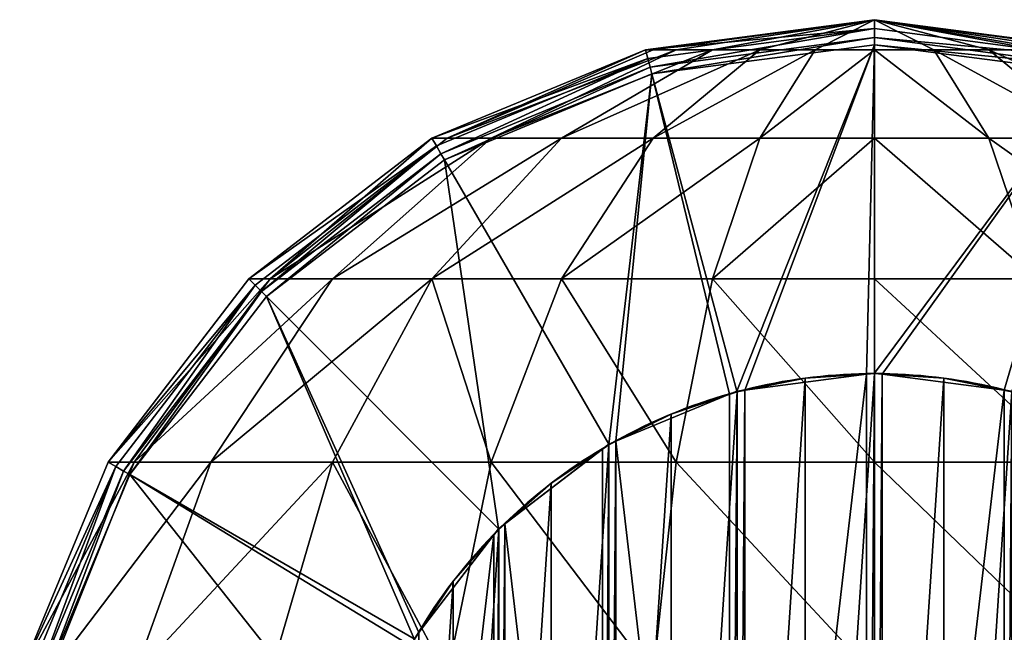
# Model space of a CAD drawing. Extents: x 0 to 500, y 0 to 500.
# Drawn here: x 9 to 287, y 327 to 500 of the extents above; entities that cross this region are included whole.
import ezdxf

# ---------------------------------------------------------------- set-up
doc = ezdxf.new("R2010")
doc.units = 0
doc.header["$LTSCALE"] = 25.4
doc.layers.get('0').update_dxf_attribs({"color": 13, "linetype": 'CONTINUOUS'})

msp = doc.modelspace()

# ---------------------------------------------------------------- linework, layer by layer
at = {"color": 0}
for p, q in [((230.42, 398.72), (230.42, 398.72, 400)), ((230.42, 398.72), (230.42, 398.72, 400)), ((250, 400), (250, 400, 400)), ((250, 400), (250, 400, 400)), ((269.58, 398.72), (269.58, 398.72, 400)), ((269.58, 398.72), (269.58, 398.72, 400)), ((211.18, 394.89), (211.18, 394.89, 400)), ((211.18, 394.89), (211.18, 394.89, 400)), ((192.6, 388.58), (192.6, 388.58, 400)), ((192.6, 388.58), (192.6, 388.58, 400)), ((175, 379.9), (175, 379.9, 400)), ((175, 379.9), (175, 379.9, 400)), ((158.69, 369), (158.69, 369, 400)), ((158.69, 369), (158.69, 369, 400)), ((143.93, 356.07), (143.93, 356.07, 400)), ((143.93, 356.07), (143.93, 356.07, 400)), ((131, 341.31), (131, 341.31, 400)), ((131, 341.31), (131, 341.31, 400))]:
    msp.add_line(p, q, dxfattribs=at)
at = {"color": 43}
msp.add_circle((250, 250), 150, dxfattribs=at)
msp.add_circle((250, 250), 150, dxfattribs=at)
msp.add_circle((250, 250), 150, dxfattribs=at)
msp.add_circle((250, 250), 150, dxfattribs=at)
msp.add_circle((250, 250), 150, dxfattribs=at)
msp.add_circle((250, 250), 150, dxfattribs=at)
msp.add_circle((250, 250), 150, dxfattribs=at)
msp.add_circle((250, 250), 150, dxfattribs=at)
msp.add_circle((250, 250), 150, dxfattribs=at)
msp.add_circle((250, 250), 150, dxfattribs=at)
msp.add_circle((250, 250), 150, dxfattribs=at)
msp.add_circle((250, 250), 150, dxfattribs=at)
msp.add_circle((250, 250), 150, dxfattribs=at)
msp.add_circle((250, 250), 150, dxfattribs=at)
msp.add_circle((250, 250), 150, dxfattribs=at)
msp.add_circle((250, 250), 150, dxfattribs=at)
msp.add_circle((250, 250), 150, dxfattribs=at)
msp.add_circle((250, 250), 150, dxfattribs=at)
msp.add_circle((250, 250), 150, dxfattribs=at)
msp.add_circle((250, 250), 150, dxfattribs=at)
msp.add_circle((250, 250), 150, dxfattribs=at)
msp.add_circle((250, 250), 150, dxfattribs=at)
msp.add_circle((250, 250), 150, dxfattribs=at)
msp.add_circle((250, 250), 150, dxfattribs=at)
msp.add_circle((250, 250), 150, dxfattribs=at)
msp.add_circle((250, 250), 150, dxfattribs=at)
msp.add_circle((250, 250), 150, dxfattribs=at)
msp.add_circle((250, 250), 150, dxfattribs=at)
msp.add_circle((250, 250), 150, dxfattribs=at)
msp.add_circle((250, 250), 150, dxfattribs=at)
msp.add_circle((250, 250), 150, dxfattribs=at)
msp.add_circle((250, 250), 150, dxfattribs=at)
msp.add_circle((250, 250), 150, dxfattribs=at)
msp.add_circle((250, 250), 150, dxfattribs=at)
msp.add_circle((250, 250), 150, dxfattribs=at)
msp.add_circle((250, 250), 150, dxfattribs=at)
msp.add_circle((250, 250), 150, dxfattribs=at)
msp.add_circle((250, 250), 150, dxfattribs=at)
msp.add_circle((250, 250), 150, dxfattribs=at)
msp.add_circle((250, 250), 150, dxfattribs=at)
msp.add_circle((250, 250), 150, dxfattribs=at)
msp.add_circle((250, 250), 150, dxfattribs=at)
msp.add_circle((250, 250), 150, dxfattribs=at)
msp.add_circle((250, 250), 150, dxfattribs=at)
msp.add_circle((250, 250), 150, dxfattribs=at)
msp.add_circle((250, 250), 150, dxfattribs=at)
msp.add_circle((250, 250), 150, dxfattribs=at)
msp.add_circle((250, 250), 150, dxfattribs=at)
at = {"color": 0}
msp.add_circle((250, 250), 150, dxfattribs=at)
for start, end in [(90.8428, 104.1572), (90.8428, 104.1572), (75.8428, 89.1572), (75.8428, 89.1572), (105.8428, 119.1572), (105.8428, 119.1572), (120.8428, 134.1572), (120.8428, 134.1572), (135.8428, 149.1572), (135.8428, 149.1572)]:
    msp.add_arc((250, 250, 400), 150, start, end, dxfattribs=at)
at = {"color": 43}
for start, end in [(90.8428, 104.1572), (90.8428, 104.1572), (89.1572, 90.8428), (89.1572, 90.8428), (89.1572, 90.8428), (75.8428, 89.1572), (75.8428, 89.1572), (104.1572, 105.8428), (104.1572, 105.8428), (104.1572, 105.8428), (105.8428, 119.1572), (105.8428, 119.1572), (120.8428, 134.1572), (120.8428, 134.1572), (119.1572, 120.8428), (119.1572, 120.8428), (119.1572, 120.8428), (134.1572, 135.8428), (134.1572, 135.8428), (134.1572, 135.8428), (135.8428, 149.1572), (135.8428, 149.1572)]:
    msp.add_arc((250, 250, 400), 150, start, end, dxfattribs=at)
at = {"color": 52}
for start, end in [(89.1572, 90.8428), (104.1572, 105.8428), (119.1572, 120.8428), (134.1572, 135.8428)]:
    msp.add_arc((250, 250, 400), 150, start, end, dxfattribs=at)

# ---------------------------------------------------------------- meshes
at = {"color": 17}
mesh = msp.add_polyface(dxfattribs=at)
corners = [(187.5, 491.48, 432.59), (250, 500, 416.05), (185.3, 491.48, 416.05)]
mesh.append_faces([[corners[k] for k in face] for face in [(0, 1, 2)]], dxfattribs={"color": 17})
at = {"color": 52}
mesh = msp.add_polyface(dxfattribs=at)
corners = [(185.3, 491.48, 416.05), (250, 497.48, 412.35), (185.95, 489.05, 412.35), (250, 500, 416.05)]
mesh.append_faces([[corners[k] for k in face] for face in [(0, 1, 2), (1, 0, 3)]], dxfattribs={"vtx0": -1, "color": 52})
at = {"color": 17}
mesh = msp.add_polyface(dxfattribs=at)
corners = [(193.96, 491.48, 448.01), (250, 500, 416.05), (187.5, 491.48, 432.59)]
mesh.append_faces([[corners[k] for k in face] for face in [(0, 1, 2)]], dxfattribs={"color": 17})
mesh = msp.add_polyface(dxfattribs=at)
corners = [(204.25, 491.48, 461.25), (250, 500, 416.05), (193.96, 491.48, 448.01)]
mesh.append_faces([[corners[k] for k in face] for face in [(0, 1, 2)]], dxfattribs={"color": 17})
mesh = msp.add_polyface(dxfattribs=at)
corners = [(217.65, 491.48, 471.4), (250, 500, 416.05), (204.25, 491.48, 461.25)]
mesh.append_faces([[corners[k] for k in face] for face in [(0, 1, 2)]], dxfattribs={"color": 17})
mesh = msp.add_polyface(dxfattribs=at)
corners = [(233.25, 491.48, 477.79), (250, 500, 416.05), (217.65, 491.48, 471.4)]
mesh.append_faces([[corners[k] for k in face] for face in [(0, 1, 2)]], dxfattribs={"color": 17})
mesh = msp.add_polyface(dxfattribs=at)
corners = [(250, 491.48, 479.97), (250, 500, 416.05), (233.25, 491.48, 477.79)]
mesh.append_faces([[corners[k] for k in face] for face in [(0, 1, 2)]], dxfattribs={"color": 17})
mesh = msp.add_polyface(dxfattribs=at)
corners = [(295.75, 491.48, 461.25), (306.04, 491.48, 448.01), (250, 500, 416.05)]
mesh.append_faces([[corners[k] for k in face] for face in [(0, 1, 2)]], dxfattribs={"color": 17})
mesh = msp.add_polyface(dxfattribs=at)
corners = [(250, 491.48, 479.97), (266.75, 491.48, 477.79), (250, 500, 416.05)]
mesh.append_faces([[corners[k] for k in face] for face in [(0, 1, 2)]], dxfattribs={"color": 17})
mesh = msp.add_polyface(dxfattribs=at)
corners = [(312.5, 491.48, 432.59), (314.7, 491.48, 416.05), (250, 500, 416.05)]
mesh.append_faces([[corners[k] for k in face] for face in [(0, 1, 2)]], dxfattribs={"color": 17})
mesh = msp.add_polyface(dxfattribs=at)
corners = [(306.04, 491.48, 448.01), (312.5, 491.48, 432.59), (250, 500, 416.05)]
mesh.append_faces([[corners[k] for k in face] for face in [(0, 1, 2)]], dxfattribs={"color": 17})
at = {"color": 52}
mesh = msp.add_polyface(dxfattribs=at)
corners = [(250, 500, 416.05), (314.05, 489.05, 412.35), (250, 497.48, 412.35), (314.7, 491.48, 416.05)]
mesh.append_faces([[corners[k] for k in face] for face in [(0, 1, 2), (1, 0, 3)]], dxfattribs={"vtx0": -1, "color": 52})
at = {"color": 17}
mesh = msp.add_polyface(dxfattribs=at)
corners = [(282.35, 491.48, 471.4), (295.75, 491.48, 461.25), (250, 500, 416.05)]
mesh.append_faces([[corners[k] for k in face] for face in [(0, 1, 2)]], dxfattribs={"color": 17})
mesh = msp.add_polyface(dxfattribs=at)
corners = [(266.75, 491.48, 477.79), (282.35, 491.48, 471.4), (250, 500, 416.05)]
mesh.append_faces([[corners[k] for k in face] for face in [(0, 1, 2)]], dxfattribs={"color": 17})
at = {"color": 52}
mesh = msp.add_polyface(dxfattribs=at)
corners = [(250, 497.48, 412.35), (186.6, 486.61, 409.88), (185.95, 489.05, 412.35), (250, 494.96, 409.88)]
mesh.append_faces([[corners[k] for k in face] for face in [(0, 1, 2), (1, 0, 3)]], dxfattribs={"vtx0": -1, "color": 52})
mesh = msp.add_polyface(dxfattribs=at)
corners = [(314.05, 489.05, 412.35), (250, 494.96, 409.88), (250, 497.48, 412.35), (313.4, 486.61, 409.88)]
mesh.append_faces([[corners[k] for k in face] for face in [(0, 1, 2), (1, 0, 3)]], dxfattribs={"vtx0": -1, "color": 52})
mesh = msp.add_polyface(dxfattribs=at)
corners = [(250, 494.96, 409.88), (187.12, 484.66, 408.64), (186.6, 486.61, 409.88), (250, 492.94, 408.64)]
mesh.append_faces([[corners[k] for k in face] for face in [(0, 1, 2), (1, 0, 3)]], dxfattribs={"vtx0": -1, "color": 52})
at = {"color": 43}
mesh = msp.add_polyface(dxfattribs=at)
corners = [(250, 492.94, 408.64), (211.14, 395.03, 400), (187.12, 484.66, 408.64), (213.34, 395.32, 400), (247.8, 399.86, 400), (250, 400.15, 400)]
mesh.append_faces([[corners[k] for k in face] for face in [(0, 1, 2), (4, 0, 5)]], dxfattribs={"vtx0": -1, "color": 43})
mesh.append_faces([[corners[k] for k in face] for face in [(1, 0, 3), (3, 0, 4)]], dxfattribs={"vtx0": -1, "vtx1": -1, "color": 43})
at = {"color": 52}
mesh = msp.add_polyface(dxfattribs=at)
corners = [(313.4, 486.61, 409.88), (250, 492.94, 408.64), (250, 494.96, 409.88), (312.88, 484.66, 408.64)]
mesh.append_faces([[corners[k] for k in face] for face in [(0, 1, 2), (1, 0, 3)]], dxfattribs={"vtx0": -1, "color": 52})
at = {"color": 43}
mesh = msp.add_polyface(dxfattribs=at)
corners = [(312.88, 484.66, 408.64), (250, 400.15, 400), (250, 492.94, 408.64), (252.2, 399.86, 400), (286.66, 395.32, 400), (288.86, 395.03, 400)]
mesh.append_faces([[corners[k] for k in face] for face in [(0, 1, 2), (4, 0, 5)]], dxfattribs={"vtx0": -1, "color": 43})
mesh.append_faces([[corners[k] for k in face] for face in [(1, 0, 3), (3, 0, 4)]], dxfattribs={"vtx0": -1, "vtx1": -1, "color": 43})
at = {"color": 17}
mesh = msp.add_polyface(dxfattribs=at)
corners = [(129.26, 466.51, 448.01), (185.3, 491.48, 416.05), (125, 466.51, 416.05), (187.5, 491.48, 432.59)]
mesh.append_faces([[corners[k] for k in face] for face in [(0, 1, 2), (1, 0, 3)]], dxfattribs={"vtx0": -1, "color": 17})
at = {"color": 52}
mesh = msp.add_polyface(dxfattribs=at)
corners = [(125, 466.51, 416.05), (185.95, 489.05, 412.35), (126.26, 464.32, 412.35), (185.3, 491.48, 416.05)]
mesh.append_faces([[corners[k] for k in face] for face in [(0, 1, 2), (1, 0, 3)]], dxfattribs={"vtx0": -1, "color": 52})
at = {"color": 17}
mesh = msp.add_polyface(dxfattribs=at)
corners = [(129.26, 466.51, 448.01), (193.96, 491.48, 448.01), (187.5, 491.48, 432.59), (141.75, 466.51, 477.79)]
mesh.append_faces([[corners[k] for k in face] for face in [(0, 1, 2), (1, 0, 3)]], dxfattribs={"vtx0": -1, "color": 17})
mesh = msp.add_polyface(dxfattribs=at)
corners = [(141.75, 466.51, 477.79), (204.25, 491.48, 461.25), (193.96, 491.48, 448.01), (161.61, 466.51, 503.36)]
mesh.append_faces([[corners[k] for k in face] for face in [(0, 1, 2), (1, 0, 3)]], dxfattribs={"vtx0": -1, "color": 17})
mesh = msp.add_polyface(dxfattribs=at)
corners = [(161.61, 466.51, 503.36), (217.65, 491.48, 471.4), (204.25, 491.48, 461.25), (187.5, 466.51, 522.98)]
mesh.append_faces([[corners[k] for k in face] for face in [(0, 1, 2), (1, 0, 3)]], dxfattribs={"vtx0": -1, "color": 17})
mesh = msp.add_polyface(dxfattribs=at)
corners = [(187.5, 466.51, 522.98), (233.25, 491.48, 477.79), (217.65, 491.48, 471.4), (217.65, 466.51, 535.32)]
mesh.append_faces([[corners[k] for k in face] for face in [(0, 1, 2), (1, 0, 3)]], dxfattribs={"vtx0": -1, "color": 17})
mesh = msp.add_polyface(dxfattribs=at)
corners = [(217.65, 466.51, 535.32), (250, 491.48, 479.97), (233.25, 491.48, 477.79), (250, 466.51, 539.53)]
mesh.append_faces([[corners[k] for k in face] for face in [(0, 1, 2), (1, 0, 3)]], dxfattribs={"vtx0": -1, "color": 17})
mesh = msp.add_polyface(dxfattribs=at)
corners = [(250, 491.48, 479.97), (282.35, 466.51, 535.32), (266.75, 491.48, 477.79), (250, 466.51, 539.53)]
mesh.append_faces([[corners[k] for k in face] for face in [(0, 1, 2), (1, 0, 3)]], dxfattribs={"vtx0": -1, "color": 17})
mesh = msp.add_polyface(dxfattribs=at)
corners = [(266.75, 491.48, 477.79), (312.5, 466.51, 522.98), (282.35, 491.48, 471.4), (282.35, 466.51, 535.32)]
mesh.append_faces([[corners[k] for k in face] for face in [(0, 1, 2), (1, 0, 3)]], dxfattribs={"vtx0": -1, "color": 17})
mesh = msp.add_polyface(dxfattribs=at)
corners = [(282.35, 491.48, 471.4), (338.39, 466.51, 503.36), (295.75, 491.48, 461.25), (312.5, 466.51, 522.98)]
mesh.append_faces([[corners[k] for k in face] for face in [(0, 1, 2), (1, 0, 3)]], dxfattribs={"vtx0": -1, "color": 17})
at = {"color": 52}
mesh = msp.add_polyface(dxfattribs=at)
corners = [(185.95, 489.05, 412.35), (127.52, 462.14, 409.88), (126.26, 464.32, 412.35), (186.6, 486.61, 409.88)]
mesh.append_faces([[corners[k] for k in face] for face in [(0, 1, 2), (1, 0, 3)]], dxfattribs={"vtx0": -1, "color": 52})
mesh = msp.add_polyface(dxfattribs=at)
corners = [(186.6, 486.61, 409.88), (128.53, 460.39, 408.64), (127.52, 462.14, 409.88), (187.12, 484.66, 408.64)]
mesh.append_faces([[corners[k] for k in face] for face in [(0, 1, 2), (1, 0, 3)]], dxfattribs={"vtx0": -1, "color": 52})
at = {"color": 43}
mesh = msp.add_polyface(dxfattribs=at)
corners = [(187.12, 484.66, 408.64), (174.93, 380.03, 400), (128.53, 460.39, 408.64), (176.98, 380.88, 400), (209.09, 394.18, 400), (211.14, 395.03, 400)]
mesh.append_faces([[corners[k] for k in face] for face in [(0, 1, 2), (4, 0, 5)]], dxfattribs={"vtx0": -1, "color": 43})
mesh.append_faces([[corners[k] for k in face] for face in [(1, 0, 3), (3, 0, 4)]], dxfattribs={"vtx0": -1, "vtx1": -1, "color": 43})
at = {"color": 17}
mesh = msp.add_polyface(dxfattribs=at)
corners = [(79.25, 426.78, 461.25), (125, 466.51, 416.05), (73.22, 426.78, 416.05), (129.26, 466.51, 448.01)]
mesh.append_faces([[corners[k] for k in face] for face in [(0, 1, 2), (1, 0, 3)]], dxfattribs={"vtx0": -1, "color": 17})
at = {"color": 52}
mesh = msp.add_polyface(dxfattribs=at)
corners = [(73.22, 426.78, 416.05), (126.26, 464.32, 412.35), (75.01, 424.99, 412.35), (125, 466.51, 416.05)]
mesh.append_faces([[corners[k] for k in face] for face in [(0, 1, 2), (1, 0, 3)]], dxfattribs={"vtx0": -1, "color": 52})
at = {"color": 17}
mesh = msp.add_polyface(dxfattribs=at)
corners = [(79.25, 426.78, 461.25), (141.75, 466.51, 477.79), (129.26, 466.51, 448.01), (96.91, 426.78, 503.36)]
mesh.append_faces([[corners[k] for k in face] for face in [(0, 1, 2), (1, 0, 3)]], dxfattribs={"vtx0": -1, "color": 17})
mesh = msp.add_polyface(dxfattribs=at)
corners = [(96.91, 426.78, 503.36), (161.61, 466.51, 503.36), (141.75, 466.51, 477.79), (125, 426.78, 539.53)]
mesh.append_faces([[corners[k] for k in face] for face in [(0, 1, 2), (1, 0, 3)]], dxfattribs={"vtx0": -1, "color": 17})
mesh = msp.add_polyface(dxfattribs=at)
corners = [(125, 426.78, 539.53), (187.5, 466.51, 522.98), (161.61, 466.51, 503.36), (161.61, 426.78, 567.28)]
mesh.append_faces([[corners[k] for k in face] for face in [(0, 1, 2), (1, 0, 3)]], dxfattribs={"vtx0": -1, "color": 17})
mesh = msp.add_polyface(dxfattribs=at)
corners = [(161.61, 426.78, 567.28), (217.65, 466.51, 535.32), (187.5, 466.51, 522.98), (204.25, 426.78, 584.72)]
mesh.append_faces([[corners[k] for k in face] for face in [(0, 1, 2), (1, 0, 3)]], dxfattribs={"vtx0": -1, "color": 17})
mesh = msp.add_polyface(dxfattribs=at)
corners = [(204.25, 426.78, 584.72), (250, 466.51, 539.53), (217.65, 466.51, 535.32), (250, 426.78, 590.67)]
mesh.append_faces([[corners[k] for k in face] for face in [(0, 1, 2), (1, 0, 3)]], dxfattribs={"vtx0": -1, "color": 17})
mesh = msp.add_polyface(dxfattribs=at)
corners = [(250, 466.51, 539.53), (295.75, 426.78, 584.72), (282.35, 466.51, 535.32), (250, 426.78, 590.67)]
mesh.append_faces([[corners[k] for k in face] for face in [(0, 1, 2), (1, 0, 3)]], dxfattribs={"vtx0": -1, "color": 17})
mesh = msp.add_polyface(dxfattribs=at)
corners = [(282.35, 466.51, 535.32), (338.39, 426.78, 567.28), (312.5, 466.51, 522.98), (295.75, 426.78, 584.72)]
mesh.append_faces([[corners[k] for k in face] for face in [(0, 1, 2), (1, 0, 3)]], dxfattribs={"vtx0": -1, "color": 17})
at = {"color": 52}
mesh = msp.add_polyface(dxfattribs=at)
corners = [(126.26, 464.32, 412.35), (76.79, 423.21, 409.88), (75.01, 424.99, 412.35), (127.52, 462.14, 409.88)]
mesh.append_faces([[corners[k] for k in face] for face in [(0, 1, 2), (1, 0, 3)]], dxfattribs={"vtx0": -1, "color": 52})
mesh = msp.add_polyface(dxfattribs=at)
corners = [(127.52, 462.14, 409.88), (78.22, 421.78, 408.64), (76.79, 423.21, 409.88), (128.53, 460.39, 408.64)]
mesh.append_faces([[corners[k] for k in face] for face in [(0, 1, 2), (1, 0, 3)]], dxfattribs={"vtx0": -1, "color": 52})
at = {"color": 43}
mesh = msp.add_polyface(dxfattribs=at)
corners = [(128.53, 460.39, 408.64), (143.83, 356.17, 400), (78.22, 421.78, 408.64), (174.93, 380.03, 400), (145.59, 357.52, 400), (173.16, 378.68, 400)]
mesh.append_faces([[corners[k] for k in face] for face in [(0, 1, 2), (4, 3, 5)]], dxfattribs={"vtx0": -1, "color": 43})
mesh.append_faces([[corners[k] for k in face] for face in [(1, 3, 4)]], dxfattribs={"vtx0": -1, "vtx1": -1, "color": 43})
mesh.append_faces([[corners[k] for k in face] for face in [(1, 0, 3)]], dxfattribs={"vtx0": -1, "vtx2": -1, "color": 43})
at = {"color": 17}
mesh = msp.add_polyface(dxfattribs=at)
corners = [(79.25, 426.78, 461.25), (33.49, 375, 416.05), (40.87, 375, 471.4), (73.22, 426.78, 416.05)]
mesh.append_faces([[corners[k] for k in face] for face in [(0, 1, 2), (1, 0, 3)]], dxfattribs={"vtx0": -1, "color": 17})
at = {"color": 52}
mesh = msp.add_polyface(dxfattribs=at)
corners = [(33.49, 375, 416.05), (75.01, 424.99, 412.35), (35.68, 373.74, 412.35), (73.22, 426.78, 416.05)]
mesh.append_faces([[corners[k] for k in face] for face in [(0, 1, 2), (1, 0, 3)]], dxfattribs={"vtx0": -1, "color": 52})
at = {"color": 17}
mesh = msp.add_polyface(dxfattribs=at)
corners = [(96.91, 426.78, 503.36), (40.87, 375, 471.4), (62.5, 375, 522.98), (79.25, 426.78, 461.25)]
mesh.append_faces([[corners[k] for k in face] for face in [(0, 1, 2), (1, 0, 3)]], dxfattribs={"vtx0": -1, "color": 17})
mesh = msp.add_polyface(dxfattribs=at)
corners = [(125, 426.78, 539.53), (62.5, 375, 522.98), (96.91, 375, 567.28), (96.91, 426.78, 503.36)]
mesh.append_faces([[corners[k] for k in face] for face in [(0, 1, 2), (1, 0, 3)]], dxfattribs={"vtx0": -1, "color": 17})
mesh = msp.add_polyface(dxfattribs=at)
corners = [(141.75, 375, 601.26), (125, 426.78, 539.53), (96.91, 375, 567.28), (161.61, 426.78, 567.28)]
mesh.append_faces([[corners[k] for k in face] for face in [(0, 1, 2), (1, 0, 3)]], dxfattribs={"vtx0": -1, "color": 17})
mesh = msp.add_polyface(dxfattribs=at)
corners = [(193.96, 375, 622.63), (161.61, 426.78, 567.28), (141.75, 375, 601.26), (204.25, 426.78, 584.72)]
mesh.append_faces([[corners[k] for k in face] for face in [(0, 1, 2), (1, 0, 3)]], dxfattribs={"vtx0": -1, "color": 17})
mesh = msp.add_polyface(dxfattribs=at)
corners = [(250, 375, 629.92), (204.25, 426.78, 584.72), (193.96, 375, 622.63), (250, 426.78, 590.67)]
mesh.append_faces([[corners[k] for k in face] for face in [(0, 1, 2), (1, 0, 3)]], dxfattribs={"vtx0": -1, "color": 17})
mesh = msp.add_polyface(dxfattribs=at)
corners = [(306.04, 375, 622.63), (250, 426.78, 590.67), (250, 375, 629.92), (295.75, 426.78, 584.72)]
mesh.append_faces([[corners[k] for k in face] for face in [(0, 1, 2), (1, 0, 3)]], dxfattribs={"vtx0": -1, "color": 17})
at = {"color": 52}
mesh = msp.add_polyface(dxfattribs=at)
corners = [(75.01, 424.99, 412.35), (37.86, 372.48, 409.88), (35.68, 373.74, 412.35), (76.79, 423.21, 409.88)]
mesh.append_faces([[corners[k] for k in face] for face in [(0, 1, 2), (1, 0, 3)]], dxfattribs={"vtx0": -1, "color": 52})
mesh = msp.add_polyface(dxfattribs=at)
corners = [(76.79, 423.21, 409.88), (39.61, 371.47, 408.64), (37.86, 372.48, 409.88), (78.22, 421.78, 408.64)]
mesh.append_faces([[corners[k] for k in face] for face in [(0, 1, 2), (1, 0, 3)]], dxfattribs={"vtx0": -1, "color": 52})
at = {"color": 43}
mesh = msp.add_polyface(dxfattribs=at)
corners = [(78.22, 421.78, 408.64), (119.97, 325.07, 400), (39.61, 371.47, 408.64), (121.32, 326.84, 400), (143.83, 356.17, 400), (142.48, 354.41, 400)]
mesh.append_faces([[corners[k] for k in face] for face in [(0, 1, 2), (3, 4, 5)]], dxfattribs={"vtx0": -1, "color": 43})
mesh.append_faces([[corners[k] for k in face] for face in [(1, 0, 3)]], dxfattribs={"vtx0": -1, "vtx1": -1, "color": 43})
mesh.append_faces([[corners[k] for k in face] for face in [(3, 0, 4)]], dxfattribs={"vtx0": -1, "vtx2": -1, "color": 43})
at = {"color": 52}
mesh = msp.add_polyface(dxfattribs=at)
corners = [(100.14, 252.2, 400), (100.14, 247.8, 400), (100, 250, 400), (104.68, 286.66, 400), (104.68, 213.34, 400), (105.11, 288.82, 400), (105.11, 211.18, 400), (105.82, 290.91, 400), (105.82, 209.09, 400), (119.12, 176.98, 400), (119.12, 323.02, 400), (120.1, 325, 400), (120.1, 175, 400), (121.32, 326.84, 400), (121.32, 173.16, 400), (142.48, 354.41, 400), (142.48, 145.59, 400), (143.93, 356.07, 400), (143.93, 143.93, 400), (145.59, 357.52, 400), (145.59, 142.48, 400), (173.16, 121.32, 400), (173.16, 378.68, 400), (175, 379.9, 400), (175, 120.1, 400), (176.98, 380.88, 400), (176.98, 119.12, 400), (209.09, 105.82, 400), (209.09, 394.18, 400), (211.18, 394.89, 400), (211.18, 105.11, 400), (213.34, 395.32, 400), (213.34, 104.68, 400), (247.8, 399.86, 400), (247.8, 100.14, 400), (250, 400, 400), (250, 100, 400), (252.2, 399.86, 400), (252.2, 100.14, 400), (286.66, 395.32, 400), (286.66, 104.68, 400), (288.82, 394.89, 400), (288.82, 105.11, 400), (290.91, 394.18, 400), (290.91, 105.82, 400), (323.02, 380.88, 400), (323.02, 119.12, 400), (325, 379.9, 400), (325, 120.1, 400), (326.84, 378.68, 400), (326.84, 121.32, 400), (354.41, 357.52, 400), (354.41, 142.48, 400), (356.07, 356.07, 400), (356.07, 143.93, 400), (357.52, 354.41, 400), (357.52, 145.59, 400), (378.68, 326.84, 400), (378.68, 173.16, 400), (379.9, 325, 400), (379.9, 175, 400), (380.88, 323.02, 400), (380.88, 176.98, 400), (394.18, 290.91, 400), (394.18, 209.09, 400), (394.89, 288.82, 400), (394.89, 211.18, 400), (395.32, 286.66, 400), (395.32, 213.34, 400), (399.86, 252.2, 400), (399.86, 247.8, 400), (400, 250, 400)]
mesh.append_faces([[corners[k] for k in face] for face in [(0, 1, 2), (70, 69, 71)]], dxfattribs={"vtx0": -1, "color": 52})
mesh.append_faces([[corners[k] for k in face] for face in [(1, 3, 4), (4, 5, 6), (6, 7, 8), (8, 7, 9), (9, 11, 12), (12, 13, 14), (14, 15, 16), (16, 17, 18), (18, 19, 20), (20, 19, 21), (21, 23, 24), (24, 25, 26), (26, 25, 27), (27, 29, 30), (30, 31, 32), (32, 33, 34), (34, 35, 36), (36, 37, 38), (38, 39, 40), (40, 41, 42), (42, 43, 44), (44, 45, 46), (46, 47, 48), (48, 49, 50), (50, 51, 52), (52, 53, 54), (54, 55, 56), (56, 57, 58), (58, 59, 60), (60, 61, 62), (62, 63, 64), (64, 65, 66), (66, 67, 68), (68, 69, 70)]], dxfattribs={"vtx0": -1, "vtx1": -1, "color": 52})
mesh.append_faces([[corners[k] for k in face] for face in [(1, 0, 3), (4, 3, 5), (6, 5, 7), (9, 7, 10), (9, 10, 11), (12, 11, 13), (14, 13, 15), (16, 15, 17), (18, 17, 19), (21, 19, 22), (21, 22, 23), (24, 23, 25), (27, 25, 28), (27, 28, 29), (30, 29, 31), (32, 31, 33), (34, 33, 35), (36, 35, 37), (38, 37, 39), (40, 39, 41), (42, 41, 43), (44, 43, 45), (46, 45, 47), (48, 47, 49), (50, 49, 51), (52, 51, 53), (54, 53, 55), (56, 55, 57), (58, 57, 59), (60, 59, 61), (62, 61, 63), (64, 63, 65), (66, 65, 67), (68, 67, 69)]], dxfattribs={"vtx0": -1, "vtx2": -1, "color": 52})
at = {"color": 0}
mesh = msp.add_polyface(dxfattribs=at)
corners = [(101.28, 269.58), (101.28, 230.42), (100, 250), (105.11, 288.82), (105.11, 211.18), (111.42, 307.4), (111.42, 192.6), (120.1, 325), (120.1, 175), (131, 341.31), (131, 158.69), (143.93, 356.07), (143.93, 143.93), (158.69, 369), (158.69, 131), (175, 379.9), (175, 120.1), (192.6, 388.58), (192.6, 111.42), (211.18, 394.89), (211.18, 105.11), (230.42, 398.72), (230.42, 101.28), (250, 400), (250, 100), (269.58, 398.72), (269.58, 101.28), (288.82, 394.89), (288.82, 105.11), (307.4, 388.58), (307.4, 111.42), (325, 379.9), (325, 120.1), (341.31, 369), (341.31, 131), (356.07, 356.07), (356.07, 143.93), (369, 341.31), (369, 158.69), (379.9, 325), (379.9, 175), (388.58, 307.4), (388.58, 192.6), (394.89, 288.82), (394.89, 211.18), (398.72, 269.58), (398.72, 230.42), (400, 250)]
mesh.append_faces([[corners[k] for k in face] for face in [(0, 1, 2), (46, 45, 47)]], dxfattribs={"vtx0": -1, "color": 0})
mesh.append_faces([[corners[k] for k in face] for face in [(1, 3, 4), (4, 5, 6), (6, 7, 8), (8, 9, 10), (10, 11, 12), (12, 13, 14), (14, 15, 16), (16, 17, 18), (18, 19, 20), (20, 21, 22), (22, 23, 24), (24, 25, 26), (26, 27, 28), (28, 29, 30), (30, 31, 32), (32, 33, 34), (34, 35, 36), (36, 37, 38), (38, 39, 40), (40, 41, 42), (42, 43, 44), (44, 45, 46)]], dxfattribs={"vtx0": -1, "vtx1": -1, "color": 0})
mesh.append_faces([[corners[k] for k in face] for face in [(1, 0, 3), (4, 3, 5), (6, 5, 7), (8, 7, 9), (10, 9, 11), (12, 11, 13), (14, 13, 15), (16, 15, 17), (18, 17, 19), (20, 19, 21), (22, 21, 23), (24, 23, 25), (26, 25, 27), (28, 27, 29), (30, 29, 31), (32, 31, 33), (34, 33, 35), (36, 35, 37), (38, 37, 39), (40, 39, 41), (42, 41, 43), (44, 43, 45)]], dxfattribs={"vtx0": -1, "vtx2": -1, "color": 0})
at = {"color": 43}
mesh = msp.add_polyface(dxfattribs=at)
corners = [(211.18, 394.89, 400), (230.42, 398.72), (211.18, 394.89), (213.34, 395.32, 400), (230.42, 398.72, 400)]
mesh.append_faces([[corners[k] for k in face] for face in [(0, 1, 2)]], dxfattribs={"vtx0": -1, "color": 43})
mesh.append_faces([[corners[k] for k in face] for face in [(1, 0, 3)]], dxfattribs={"vtx0": -1, "vtx2": -1, "color": 43})
mesh.append_faces([[corners[k] for k in face] for face in [(4, 1, 3)]], dxfattribs={"vtx1": -1, "color": 43})
at = {"color": 0}
mesh = msp.add_polyface(dxfattribs=at)
corners = [(247.8, 399.86, 400), (230.42, 398.72, 400), (213.34, 395.32, 400)]
mesh.append_faces([[corners[k] for k in face] for face in [(0, 1, 2)]], dxfattribs={"color": 0})
at = {"color": 43}
mesh = msp.add_polyface(dxfattribs=at)
corners = [(230.42, 398.72, 400), (250, 400), (230.42, 398.72), (247.8, 399.86, 400), (250, 400, 400)]
mesh.append_faces([[corners[k] for k in face] for face in [(0, 1, 2)]], dxfattribs={"vtx0": -1, "color": 43})
mesh.append_faces([[corners[k] for k in face] for face in [(1, 0, 3)]], dxfattribs={"vtx0": -1, "vtx2": -1, "color": 43})
mesh.append_faces([[corners[k] for k in face] for face in [(4, 1, 3)]], dxfattribs={"vtx1": -1, "color": 43})
mesh = msp.add_polyface(dxfattribs=at)
corners = [(250, 400.15, 400), (250, 400, 400), (247.8, 399.86, 400), (252.2, 399.86, 400)]
mesh.append_faces([[corners[k] for k in face] for face in [(0, 1, 2), (1, 0, 3)]], dxfattribs={"vtx0": -1, "color": 43})
mesh = msp.add_polyface(dxfattribs=at)
corners = [(250, 400, 400), (269.58, 398.72), (250, 400), (252.2, 399.86, 400), (269.58, 398.72, 400)]
mesh.append_faces([[corners[k] for k in face] for face in [(0, 1, 2)]], dxfattribs={"vtx0": -1, "color": 43})
mesh.append_faces([[corners[k] for k in face] for face in [(1, 0, 3)]], dxfattribs={"vtx0": -1, "vtx2": -1, "color": 43})
mesh.append_faces([[corners[k] for k in face] for face in [(4, 1, 3)]], dxfattribs={"vtx1": -1, "color": 43})
at = {"color": 0}
mesh = msp.add_polyface(dxfattribs=at)
corners = [(286.66, 395.32, 400), (269.58, 398.72, 400), (252.2, 399.86, 400)]
mesh.append_faces([[corners[k] for k in face] for face in [(0, 1, 2)]], dxfattribs={"color": 0})
at = {"color": 43}
mesh = msp.add_polyface(dxfattribs=at)
corners = [(269.58, 398.72, 400), (288.82, 394.89), (269.58, 398.72), (286.66, 395.32, 400), (288.82, 394.89, 400)]
mesh.append_faces([[corners[k] for k in face] for face in [(0, 1, 2)]], dxfattribs={"vtx0": -1, "color": 43})
mesh.append_faces([[corners[k] for k in face] for face in [(1, 0, 3)]], dxfattribs={"vtx0": -1, "vtx2": -1, "color": 43})
mesh.append_faces([[corners[k] for k in face] for face in [(4, 1, 3)]], dxfattribs={"vtx1": -1, "color": 43})
mesh = msp.add_polyface(dxfattribs=at)
corners = [(211.14, 395.03, 400), (211.18, 394.89, 400), (209.09, 394.18, 400), (213.34, 395.32, 400)]
mesh.append_faces([[corners[k] for k in face] for face in [(0, 1, 2), (1, 0, 3)]], dxfattribs={"vtx0": -1, "color": 43})
mesh = msp.add_polyface(dxfattribs=at)
corners = [(288.86, 395.03, 400), (288.82, 394.89, 400), (286.66, 395.32, 400), (290.91, 394.18, 400)]
mesh.append_faces([[corners[k] for k in face] for face in [(0, 1, 2), (1, 0, 3)]], dxfattribs={"vtx0": -1, "color": 43})
at = {"color": 0}
mesh = msp.add_polyface(dxfattribs=at)
corners = [(209.09, 394.18, 400), (192.6, 388.58, 400), (176.98, 380.88, 400)]
mesh.append_faces([[corners[k] for k in face] for face in [(0, 1, 2)]], dxfattribs={"color": 0})
at = {"color": 43}
mesh = msp.add_polyface(dxfattribs=at)
corners = [(192.6, 388.58, 400), (211.18, 394.89), (192.6, 388.58), (209.09, 394.18, 400), (211.18, 394.89, 400)]
mesh.append_faces([[corners[k] for k in face] for face in [(0, 1, 2)]], dxfattribs={"vtx0": -1, "color": 43})
mesh.append_faces([[corners[k] for k in face] for face in [(1, 0, 3)]], dxfattribs={"vtx0": -1, "vtx2": -1, "color": 43})
mesh.append_faces([[corners[k] for k in face] for face in [(4, 1, 3)]], dxfattribs={"vtx1": -1, "color": 43})
mesh = msp.add_polyface(dxfattribs=at)
corners = [(175, 379.9, 400), (192.6, 388.58), (175, 379.9), (176.98, 380.88, 400), (192.6, 388.58, 400)]
mesh.append_faces([[corners[k] for k in face] for face in [(0, 1, 2)]], dxfattribs={"vtx0": -1, "color": 43})
mesh.append_faces([[corners[k] for k in face] for face in [(1, 0, 3)]], dxfattribs={"vtx0": -1, "vtx2": -1, "color": 43})
mesh.append_faces([[corners[k] for k in face] for face in [(4, 1, 3)]], dxfattribs={"vtx1": -1, "color": 43})
at = {"color": 0}
mesh = msp.add_polyface(dxfattribs=at)
corners = [(173.16, 378.68, 400), (158.69, 369, 400), (145.59, 357.52, 400)]
mesh.append_faces([[corners[k] for k in face] for face in [(0, 1, 2)]], dxfattribs={"color": 0})
at = {"color": 43}
mesh = msp.add_polyface(dxfattribs=at)
corners = [(158.69, 369, 400), (175, 379.9), (158.69, 369), (173.16, 378.68, 400), (175, 379.9, 400)]
mesh.append_faces([[corners[k] for k in face] for face in [(0, 1, 2)]], dxfattribs={"vtx0": -1, "color": 43})
mesh.append_faces([[corners[k] for k in face] for face in [(1, 0, 3)]], dxfattribs={"vtx0": -1, "vtx2": -1, "color": 43})
mesh.append_faces([[corners[k] for k in face] for face in [(4, 1, 3)]], dxfattribs={"vtx1": -1, "color": 43})
mesh = msp.add_polyface(dxfattribs=at)
corners = [(174.93, 380.03, 400), (175, 379.9, 400), (173.16, 378.68, 400), (176.98, 380.88, 400)]
mesh.append_faces([[corners[k] for k in face] for face in [(0, 1, 2), (1, 0, 3)]], dxfattribs={"vtx0": -1, "color": 43})
at = {"color": 17}
mesh = msp.add_polyface(dxfattribs=at)
corners = [(40.87, 375, 471.4), (8.52, 314.7, 416.05), (16.75, 314.7, 477.79), (33.49, 375, 416.05)]
mesh.append_faces([[corners[k] for k in face] for face in [(0, 1, 2), (1, 0, 3)]], dxfattribs={"vtx0": -1, "color": 17})
at = {"color": 52}
mesh = msp.add_polyface(dxfattribs=at)
corners = [(8.52, 314.7, 416.05), (35.68, 373.74, 412.35), (10.95, 314.05, 412.35), (33.49, 375, 416.05)]
mesh.append_faces([[corners[k] for k in face] for face in [(0, 1, 2), (1, 0, 3)]], dxfattribs={"vtx0": -1, "color": 52})
mesh = msp.add_polyface(dxfattribs=at)
corners = [(35.68, 373.74, 412.35), (13.39, 313.4, 409.88), (10.95, 314.05, 412.35), (37.86, 372.48, 409.88)]
mesh.append_faces([[corners[k] for k in face] for face in [(0, 1, 2), (1, 0, 3)]], dxfattribs={"vtx0": -1, "color": 52})
at = {"color": 17}
mesh = msp.add_polyface(dxfattribs=at)
corners = [(62.5, 375, 522.98), (16.75, 314.7, 477.79), (40.87, 314.7, 535.32), (40.87, 375, 471.4)]
mesh.append_faces([[corners[k] for k in face] for face in [(0, 1, 2), (1, 0, 3)]], dxfattribs={"vtx0": -1, "color": 17})
mesh = msp.add_polyface(dxfattribs=at)
corners = [(96.91, 375, 567.28), (40.87, 314.7, 535.32), (79.25, 314.7, 584.72), (62.5, 375, 522.98)]
mesh.append_faces([[corners[k] for k in face] for face in [(0, 1, 2), (1, 0, 3)]], dxfattribs={"vtx0": -1, "color": 17})
mesh = msp.add_polyface(dxfattribs=at)
corners = [(129.26, 314.7, 622.63), (96.91, 375, 567.28), (79.25, 314.7, 584.72), (141.75, 375, 601.26)]
mesh.append_faces([[corners[k] for k in face] for face in [(0, 1, 2), (1, 0, 3)]], dxfattribs={"vtx0": -1, "color": 17})
mesh = msp.add_polyface(dxfattribs=at)
corners = [(187.5, 314.7, 646.46), (141.75, 375, 601.26), (129.26, 314.7, 622.63), (193.96, 375, 622.63)]
mesh.append_faces([[corners[k] for k in face] for face in [(0, 1, 2), (1, 0, 3)]], dxfattribs={"vtx0": -1, "color": 17})
mesh = msp.add_polyface(dxfattribs=at)
corners = [(250, 314.7, 654.59), (193.96, 375, 622.63), (187.5, 314.7, 646.46), (250, 375, 629.92)]
mesh.append_faces([[corners[k] for k in face] for face in [(0, 1, 2), (1, 0, 3)]], dxfattribs={"vtx0": -1, "color": 17})
mesh = msp.add_polyface(dxfattribs=at)
corners = [(312.5, 314.7, 646.46), (250, 375, 629.92), (250, 314.7, 654.59), (306.04, 375, 622.63)]
mesh.append_faces([[corners[k] for k in face] for face in [(0, 1, 2), (1, 0, 3)]], dxfattribs={"vtx0": -1, "color": 17})
at = {"color": 52}
mesh = msp.add_polyface(dxfattribs=at)
corners = [(37.86, 372.48, 409.88), (15.34, 312.88, 408.64), (13.39, 313.4, 409.88), (39.61, 371.47, 408.64)]
mesh.append_faces([[corners[k] for k in face] for face in [(0, 1, 2), (1, 0, 3)]], dxfattribs={"vtx0": -1, "color": 52})
at = {"color": 43}
mesh = msp.add_polyface(dxfattribs=at)
corners = [(39.61, 371.47, 408.64), (104.97, 288.86, 400), (15.34, 312.88, 408.64), (119.12, 323.02, 400), (119.97, 325.07, 400), (105.82, 290.91, 400)]
mesh.append_faces([[corners[k] for k in face] for face in [(0, 1, 2), (3, 0, 4), (1, 3, 5)]], dxfattribs={"vtx0": -1, "color": 43})
mesh.append_faces([[corners[k] for k in face] for face in [(1, 0, 3)]], dxfattribs={"vtx0": -1, "vtx1": -1, "vtx2": -1, "color": 43})
mesh = msp.add_polyface(dxfattribs=at)
corners = [(143.93, 356.07, 400), (158.69, 369), (143.93, 356.07), (145.59, 357.52, 400), (158.69, 369, 400)]
mesh.append_faces([[corners[k] for k in face] for face in [(0, 1, 2)]], dxfattribs={"vtx0": -1, "color": 43})
mesh.append_faces([[corners[k] for k in face] for face in [(1, 0, 3)]], dxfattribs={"vtx0": -1, "vtx2": -1, "color": 43})
mesh.append_faces([[corners[k] for k in face] for face in [(4, 1, 3)]], dxfattribs={"vtx1": -1, "color": 43})
mesh = msp.add_polyface(dxfattribs=at)
corners = [(142.48, 354.41, 400), (131, 341.31), (131, 341.31, 400), (143.93, 356.07), (143.93, 356.07, 400)]
mesh.append_faces([[corners[k] for k in face] for face in [(0, 1, 2), (3, 0, 4)]], dxfattribs={"vtx0": -1, "color": 43})
mesh.append_faces([[corners[k] for k in face] for face in [(1, 0, 3)]], dxfattribs={"vtx0": -1, "vtx1": -1, "color": 43})
mesh = msp.add_polyface(dxfattribs=at)
corners = [(143.83, 356.17, 400), (143.93, 356.07, 400), (142.48, 354.41, 400), (145.59, 357.52, 400)]
mesh.append_faces([[corners[k] for k in face] for face in [(0, 1, 2), (1, 0, 3)]], dxfattribs={"vtx0": -1, "color": 43})
at = {"color": 0}
mesh = msp.add_polyface(dxfattribs=at)
corners = [(142.48, 354.41, 400), (131, 341.31, 400), (121.32, 326.84, 400)]
mesh.append_faces([[corners[k] for k in face] for face in [(0, 1, 2)]], dxfattribs={"color": 0})
at = {"color": 43}
mesh = msp.add_polyface(dxfattribs=at)
corners = [(121.32, 326.84, 400), (120.1, 325), (120.1, 325, 400), (131, 341.31), (131, 341.31, 400)]
mesh.append_faces([[corners[k] for k in face] for face in [(0, 1, 2), (3, 0, 4)]], dxfattribs={"vtx0": -1, "color": 43})
mesh.append_faces([[corners[k] for k in face] for face in [(1, 0, 3)]], dxfattribs={"vtx0": -1, "vtx1": -1, "color": 43})

doc.saveas('drawing.dxf')
